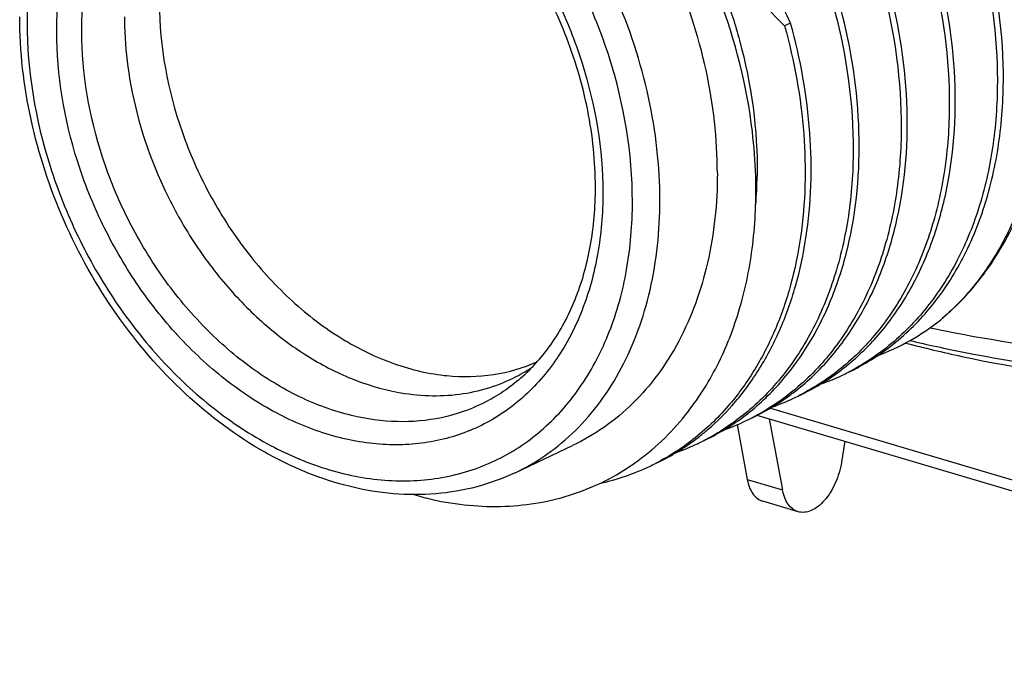
# Model space of a CAD drawing. Units: millimetres. Extents: x 0 to 420, y 0 to 297.
# Drawn here: x 365 to 376, y 60 to 66 of the extents above; entities that cross this region are included whole.
import ezdxf

# ---------------------------------------------------------------- set-up
doc = ezdxf.new("R2010")
doc.units = ezdxf.units.MM
doc.header["$LTSCALE"] = 23.1
doc.layers.get('0').update_dxf_attribs({"linetype": 'CONTINUOUS'})
doc.layers.add('RUNDUNGEN', color=7, linetype='CONTINUOUS')

msp = doc.modelspace()

# ---------------------------------------------------------------- linework, layer by layer
at = {"color": 7, "linetype": 'CONTINUOUS'}
for p, q in [((373.37793, 66.43283), (373.31635, 66.4037)), ((372.82913, 62.32158), (372.93431, 61.75899)), ((373.15927, 62.37962), (373.29527, 61.65217)), ((373.93339, 62.15053), (373.89944, 61.93796)), ((370.55699, 61.8285), (371.14588, 62.10707)), ((373.45461, 61.42897), (373.09365, 61.5358))]:
    msp.add_line(p, q, dxfattribs=at)
at = {"color": 9, "linetype": 'CONTINUOUS'}
for p, q in [((373.03527, 64.8742), (373.03514, 64.86585)), ((372.93431, 61.75899), (373.29527, 61.65217))]:
    msp.add_line(p, q, dxfattribs=at)
msp.add_arc((368.70298, 64.93458), 4.3327, 355.262344, 359.0911, dxfattribs=at)
at = {"color": 7, "linetype": 'CONTINUOUS'}
for centre, radius, start, end in [((373.41205, 65.29706), 2.42555, 290.577158, 308.206883), ((372.45671, 64.76297), 2.37032, 295.321406, 306.636922), ((372.89202, 64.95825), 2.3607, 289.555954, 295.305743), ((372.42287, 64.81125), 2.42925, 306.597916, 308.162328), ((372.89431, 64.95278), 2.35477, 295.312484, 296.974681), ((371.96454, 64.5301), 2.37027, 295.326324, 306.633881), ((371.93149, 64.5774), 2.42795, 306.593668, 308.141487), ((372.40258, 64.71903), 2.35374, 295.316864, 296.967429), ((372.39972, 64.72574), 2.36104, 289.589499, 295.309963), ((371.43869, 64.34534), 2.42892, 306.601228, 308.155994), ((371.47236, 64.29727), 2.37026, 295.327866, 306.640802), ((371.90757, 64.49281), 2.36092, 289.565232, 295.311823), ((371.91015, 64.48668), 2.35427, 295.318704, 296.972692), ((370.98014, 64.06449), 2.37031, 295.321591, 306.638162), ((371.41544, 64.25979), 2.36071, 289.55111, 295.305968), ((370.94621, 64.11288), 2.42939, 306.599181, 308.163936), ((371.41771, 64.25435), 2.35483, 295.312703, 296.974657), ((370.92679, 64.01927), 2.35225, 295.312396, 296.963974), ((370.91762, 64.03996), 2.37487, 282.454234, 295.298908), ((370.51718, 64.89818), 3.44071, 253.133971, 256.390248)]:
    msp.add_arc(centre, radius, start, end, dxfattribs=at)
for points, knots in [([(372.62776, 64.89481), (372.62795, 65.24874), (372.54432, 65.97204), (372.2025, 67.015), (371.66449, 67.97829), (370.96697, 68.79537), (370.27639, 69.31852), (369.69009, 69.60689), (369.25201, 69.75209), (368.81526, 69.82727), (368.38758, 69.83065), (367.97706, 69.76174), (367.71905, 69.66783), (367.59672, 69.60996)], [0, 0, 0, 0, 0.13291631, 0.27097545, 0.40973361, 0.54460316, 0.67175891, 0.73181221, 0.7893339, 0.84447127, 0.89757298, 0.94918214, 1, 1, 1, 1]), ([(373.37793, 66.43283), (373.33293, 66.53076), (373.14626, 66.92462), (372.93863, 67.3087), (372.76921, 67.58965)], [0, 0, 0, 0, 0.24727524, 1, 1, 1, 1]), ([(375.77731, 67.56783), (375.88961, 67.16303), (376.02722, 66.3562), (375.96417, 65.35225), (375.76213, 64.62883), (375.54558, 64.1491), (375.26494, 63.73053), (375.035, 63.49458), (374.91226, 63.39111)], [0, 0, 0, 0, 0.28081776, 0.54235764, 0.66471925, 0.78129418, 0.89268379, 1, 1, 1, 1]), ([(372.40006, 67.41503), (372.47202, 67.32689), (372.76487, 66.9786), (373.07612, 66.64602), (373.31635, 66.4037)], [0, 0, 0, 0, 0.25005895, 1, 1, 1, 1]), ([(373.96293, 62.85333), (374.1274, 62.93114), (374.44312, 63.12848), (374.84394, 63.53029), (375.16416, 64.02683), (375.39555, 64.6032), (375.53287, 65.24377), (375.58736, 66.17769), (375.4767, 66.89553), (375.3467, 67.36413)], [0, 0, 0, 0, 0.10692828, 0.21651501, 0.33096976, 0.45176751, 0.57955836, 0.71422338, 1, 1, 1, 1]), ([(375.28512, 67.335), (375.41318, 66.87342), (375.52339, 66.16657), (375.47479, 65.24565), (375.34472, 64.61218), (375.12324, 64.03998), (374.81527, 63.54405), (374.42845, 63.13866), (374.12233, 62.93557), (373.96243, 62.85419)], [0, 0, 0, 0, 0.28527427, 0.41987342, 0.54774595, 0.66873657, 0.78341633, 0.89314611, 1, 1, 1, 1]), ([(374.79293, 67.10218), (374.921, 66.64056), (375.03121, 65.93366), (374.98258, 65.01268), (374.85248, 64.37918), (374.63096, 63.80697), (374.32294, 63.31104), (373.93605, 62.90566), (373.62989, 62.70259), (373.46996, 62.62122)], [0, 0, 0, 0, 0.28527953, 0.41987884, 0.5477488, 0.66873781, 0.78341692, 0.89314525, 1, 1, 1, 1]), ([(373.92388, 62.90122), (374.05227, 63.00211), (374.29359, 63.23457), (374.5896, 63.65286), (374.81924, 64.13632), (375.03554, 64.86993), (375.10795, 65.89391), (374.96922, 66.71781), (374.8545, 67.1313)], [0, 0, 0, 0, 0.10714848, 0.21825128, 0.33455187, 0.45674591, 0.71841526, 1, 1, 1, 1]), ([(374.30074, 66.86935), (374.4288, 66.40775), (374.53901, 65.70089), (374.4904, 64.77994), (374.36032, 64.14647), (374.13883, 63.57427), (373.83085, 63.07835), (373.44401, 62.67296), (373.13788, 62.46988), (372.97797, 62.3885)], [0, 0, 0, 0, 0.28527861, 0.41987894, 0.5477497, 0.66873853, 0.78341827, 0.89314736, 1, 1, 1, 1]), ([(373.43101, 62.66785), (373.55945, 62.76871), (373.80088, 63.00114), (374.09706, 63.41942), (374.32683, 63.90291), (374.54328, 64.63662), (374.6158, 65.66081), (374.47705, 66.48489), (374.36231, 66.89848)], [0, 0, 0, 0, 0.10714612, 0.21824618, 0.33454411, 0.45673466, 0.71840425, 1, 1, 1, 1]), ([(373.02028, 64.8666), (373.01573, 65.01848), (372.96865, 65.64168), (372.81281, 66.25546), (372.64436, 66.69697)], [0, 0, 0, 0, 0.24331094, 1, 1, 1, 1]), ([(372.93929, 62.4354), (373.0677, 62.53628), (373.30905, 62.76874), (373.60511, 63.18702), (373.83479, 63.67049), (374.05114, 64.40412), (374.12358, 65.42817), (373.98484, 66.25213), (373.87012, 66.66565)], [0, 0, 0, 0, 0.10714706, 0.21824921, 0.33454819, 0.45673937, 0.71840963, 1, 1, 1, 1]), ([(373.80855, 66.63653), (373.9366, 66.17494), (374.04681, 65.46809), (373.99822, 64.54717), (373.86814, 63.9137), (373.64667, 63.3415), (373.3387, 62.84557), (372.95187, 62.44019), (372.64575, 62.23709), (372.48585, 62.15571)], [0, 0, 0, 0, 0.2852744, 0.41987404, 0.54774701, 0.66873772, 0.78341729, 0.89314666, 1, 1, 1, 1]), ([(373.31635, 66.4037), (373.41642, 66.043), (373.54723, 65.32297), (373.52616, 64.42226), (373.38982, 63.75605), (373.23444, 63.30153), (373.02642, 62.89026), (372.85153, 62.64491), (372.75666, 62.53266)], [0, 0, 0, 0, 0.27673627, 0.53729754, 0.66038642, 0.77832397, 0.89134461, 1, 1, 1, 1]), ([(372.77749, 62.5147), (372.87623, 62.62614), (373.05869, 62.87095), (373.2765, 63.28412), (373.44009, 63.74287), (373.58513, 64.41778), (373.61164, 65.33339), (373.47974, 66.06584), (373.37793, 66.43283)], [0, 0, 0, 0, 0.10842224, 0.22118997, 0.33894135, 0.46194094, 0.72266921, 1, 1, 1, 1]), ([(374.91226, 63.39111), (375, 63.46412), (375.16784, 63.62374), (375.46795, 63.99168), (375.76789, 64.53919), (375.98967, 65.28816), (376.04375, 65.82213), (376.04913, 66.09685)], [0, 0, 0, 0, 0.11333393, 0.22919303, 0.4703995, 0.72719175, 1, 1, 1, 1]), ([(372.62776, 64.89481), (372.6276, 64.58734), (372.58135, 64.13163), (372.41423, 63.56174), (372.24404, 63.17665), (372.02911, 62.83249), (371.77248, 62.53469), (371.47815, 62.28827), (371.25907, 62.16061), (371.14588, 62.10707)], [0, 0, 0, 0, 0.27716567, 0.40826671, 0.53423914, 0.65547357, 0.77273511, 0.88712317, 1, 1, 1, 1]), ([(372.30168, 62.41963), (372.4262, 62.57519), (372.64753, 62.92394), (372.87778, 63.51636), (373.00891, 64.17372), (373.02729, 64.63231), (373.02028, 64.8666)], [0, 0, 0, 0, 0.22993472, 0.47269873, 0.72952429, 1, 1, 1, 1]), ([(372.75666, 62.53266), (372.64985, 62.40628), (372.41464, 62.17531), (372.13762, 61.99612), (371.99336, 61.92273)], [0, 0, 0, 0, 0.5055187, 1, 1, 1, 1]), ([(369.70756, 61.55409), (369.83156, 61.52683), (370.07935, 61.48743), (370.45048, 61.4763), (370.81096, 61.51453), (371.15652, 61.60189), (371.48304, 61.73762), (371.7866, 61.92023), (372.06341, 62.1476), (372.22599, 62.32507), (372.30168, 62.41963)], [0, 0, 0, 0, 0.1319268, 0.25993126, 0.38474001, 0.50738452, 0.62901025, 0.75084362, 0.87414607, 1, 1, 1, 1]), ([(372.44736, 62.20278), (372.47687, 62.22597), (372.59383, 62.32232), (372.7019, 62.4294), (372.77749, 62.5147)], [0, 0, 0, 0, 0.24772049, 1, 1, 1, 1]), ([(373.89944, 61.93796), (373.89354, 61.90106), (373.87681, 61.82798), (373.83847, 61.72367), (373.78846, 61.62843), (373.72916, 61.54683), (373.66326, 61.48271), (373.59346, 61.43916), (373.52242, 61.4188), (373.47559, 61.42277), (373.45465, 61.42896)], [0, 0, 0, 0, 0.15073472, 0.30142871, 0.4471058, 0.58330753, 0.70669959, 0.8157976, 0.91191285, 1, 1, 1, 1]), ([(372.93431, 61.75899), (372.93948, 61.73134), (372.95347, 61.67974), (372.98832, 61.61218), (373.03506, 61.56176), (373.07401, 61.54161), (373.09369, 61.53578)], [0, 0, 0, 0, 0.29343117, 0.55407293, 0.78577945, 1, 1, 1, 1]), ([(373.45465, 61.42896), (373.43496, 61.43479), (373.39602, 61.45494), (373.34927, 61.50536), (373.31443, 61.57292), (373.30044, 61.62452), (373.29527, 61.65217)], [0, 0, 0, 0, 0.21422055, 0.44592707, 0.70656883, 1, 1, 1, 1])]:
    msp.add_open_spline(points, degree=3, knots=knots, dxfattribs=at)
at = {"color": 9, "linetype": 'CONTINUOUS'}
msp.add_open_spline([(372.70732, 66.71978), (372.76286, 66.56784), (372.95305, 65.97065), (373.04186, 65.3391), (373.03527, 64.8742)], degree=3, knots=[0, 0, 0, 0, 0.25813706, 1, 1, 1, 1], dxfattribs=at)
at = {"layer": 'RUNDUNGEN', "color": 9, "linetype": 'CONTINUOUS'}
msp.add_line((373.17036, 62.48957), (381.20478, 60.11189), dxfattribs=at)
at = {"layer": 'RUNDUNGEN', "color": 7, "linetype": 'CONTINUOUS'}
msp.add_line((373.03346, 62.41685), (381.272, 59.97876), dxfattribs=at)
at = {"layer": 'RUNDUNGEN', "color": 9, "linetype": 'CONTINUOUS'}
for centre, radius, start, end in [((370.06098, 64.90588), 2.09311, 263.669651, 264.38679), ((369.76742, 64.36377), 1.74502, 297.343469, 303.911748)]:
    msp.add_arc(centre, radius, start, end, dxfattribs=at)
for points, knots in [([(372.03887, 64.61624), (372.03905, 64.97015), (371.95544, 65.69342), (371.61364, 66.73636), (371.07564, 67.69965), (370.37814, 68.51675), (369.68756, 69.03991), (369.10125, 69.32829), (368.66315, 69.47352), (368.22638, 69.54871), (367.79868, 69.55208), (367.38817, 69.48318), (367.13016, 69.38926), (367.00784, 69.3314)], [0, 0, 0, 0, 0.13290661, 0.27096706, 0.4097241, 0.54459304, 0.6717493, 0.73180538, 0.7893306, 0.84447094, 0.89757409, 0.94918279, 1, 1, 1, 1]), ([(371.75795, 64.60403), (371.75821, 65.10081), (371.62924, 65.8599), (371.25334, 66.80124), (370.86956, 67.46934), (370.40216, 68.06378), (369.86824, 68.5628), (369.28709, 68.94736), (368.67988, 69.20244), (368.16258, 69.29886), (367.76223, 69.29937), (367.47426, 69.26319), (367.19761, 69.19065), (366.93507, 69.08247), (366.68926, 68.93967), (366.38461, 68.70328), (366.05594, 68.32328), (365.821, 67.86578), (365.68677, 67.46054), (365.58709, 67.01787), (365.55903, 66.67176), (365.55891, 66.43856)], [0, 0, 0, 0, 0.13837705, 0.21014901, 0.2818409, 0.35218082, 0.4200361, 0.48455081, 0.54528223, 0.60233159, 0.62973268, 0.6565435, 0.68294991, 0.70916211, 0.73540193, 0.76188952, 0.81629432, 0.87376821, 0.90392619, 0.93504391, 1, 1, 1, 1]), ([(365.86168, 66.34896), (365.86179, 66.55937), (365.88711, 66.87168), (365.97705, 67.27111), (366.09817, 67.63676), (366.31016, 68.04956), (366.60672, 68.39245), (366.88161, 68.60575), (367.10341, 68.7346), (367.34031, 68.83222), (367.58993, 68.89766), (367.84978, 68.93032), (368.21101, 68.92985), (368.67778, 68.84285), (369.22568, 68.61269), (369.75006, 68.26569), (370.23183, 67.81542), (370.65357, 67.27904), (370.99986, 66.6762), (371.33904, 65.82682), (371.45541, 65.14188), (371.45518, 64.69363)], [0, 0, 0, 0, 0.06495563, 0.09607334, 0.12623139, 0.18370539, 0.23811028, 0.26459791, 0.29083777, 0.31704999, 0.34345644, 0.37026731, 0.39766847, 0.45471794, 0.51544946, 0.57996423, 0.64781962, 0.71815964, 0.78985163, 0.86162368, 1, 1, 1, 1]), ([(366.11868, 66.35169), (366.11876, 66.50239), (366.13697, 66.79781), (366.22179, 67.22352), (366.36204, 67.61415), (366.55514, 67.96107), (366.79734, 68.25641), (367.08367, 68.49309), (367.40749, 68.66514), (367.6416, 68.73344), (367.76079, 68.75587)], [0, 0, 0, 0, 0.14292717, 0.27979677, 0.41037428, 0.53497822, 0.65453184, 0.7705414, 0.8849704, 1, 1, 1, 1]), ([(366.91432, 66.63924), (366.91409, 66.19337), (367.04143, 65.51161), (367.40772, 64.68047), (367.77862, 64.10262), (368.22527, 63.60596), (368.72849, 63.21235), (369.26609, 62.9402), (369.64503, 62.84607), (369.8302, 62.82553)], [0, 0, 0, 0, 0.25805033, 0.3917764, 0.52455406, 0.65360596, 0.77663024, 0.89217271, 1, 1, 1, 1]), ([(366.55563, 66.49707), (366.55561, 66.44518), (366.5601, 66.23409), (366.58256, 66.02345), (366.60868, 65.86638)], [0, 0, 0, 0, 0.24578413, 1, 1, 1, 1]), ([(365.55891, 66.43856), (365.55865, 65.94179), (365.68761, 65.1827), (366.06352, 64.24136), (366.4473, 63.57326), (366.91469, 62.97882), (367.44862, 62.4798), (368.02977, 62.09524), (368.63698, 61.84016), (369.15428, 61.74374), (369.55462, 61.74322), (369.8426, 61.77941), (370.11924, 61.85194), (370.38179, 61.96012), (370.6276, 62.10292), (370.93225, 62.33931), (371.26092, 62.71932), (371.49586, 63.17681), (371.63008, 63.58205), (371.72976, 64.02472), (371.75783, 64.37084), (371.75795, 64.60403)], [0, 0, 0, 0, 0.13837705, 0.21014901, 0.2818409, 0.35218082, 0.4200361, 0.48455081, 0.54528223, 0.60233159, 0.62973268, 0.6565435, 0.68294991, 0.70916211, 0.73540193, 0.76188952, 0.81629432, 0.87376821, 0.90392619, 0.93504391, 1, 1, 1, 1]), ([(371.45518, 64.69363), (371.45507, 64.48322), (371.42974, 64.17092), (371.3398, 63.77149), (371.21869, 63.40584), (371.0067, 62.99303), (370.71013, 62.65014), (370.43524, 62.43684), (370.21345, 62.30799), (369.97655, 62.21038), (369.72693, 62.14493), (369.46708, 62.11228), (369.10584, 62.11275), (368.63907, 62.19975), (368.09117, 62.42991), (367.5668, 62.77691), (367.08503, 63.22718), (366.66329, 63.76355), (366.31699, 64.36639), (365.97781, 65.21578), (365.86144, 65.90072), (365.86168, 66.34896)], [0, 0, 0, 0, 0.06495563, 0.09607334, 0.12623139, 0.18370539, 0.23811028, 0.26459791, 0.29083777, 0.31704999, 0.34345644, 0.37026731, 0.39766847, 0.45471794, 0.51544946, 0.57996423, 0.64781962, 0.71815964, 0.78985163, 0.86162368, 1, 1, 1, 1]), ([(368.88125, 62.41422), (368.69786, 62.45847), (368.32896, 62.59443), (367.81349, 62.91125), (367.33711, 63.33404), (366.9185, 63.84559), (366.57364, 64.42612), (366.23507, 65.24882), (366.11845, 65.91549), (366.11868, 66.35169)], [0, 0, 0, 0, 0.1102873, 0.22779638, 0.35184796, 0.48088616, 0.6127576, 0.74499763, 1, 1, 1, 1]), ([(366.60868, 65.86638), (366.67279, 65.48087), (366.85318, 64.9109), (367.23047, 64.22311), (367.57645, 63.75357), (367.97285, 63.3486), (368.40734, 63.02108), (368.866, 62.78199), (369.18784, 62.68438), (369.34701, 62.65428)], [0, 0, 0, 0, 0.26283922, 0.39572017, 0.52665563, 0.65377549, 0.77556391, 0.89105142, 1, 1, 1, 1]), ([(370.55699, 61.8285), (370.67018, 61.88204), (370.88926, 62.0097), (371.1836, 62.25612), (371.44022, 62.55393), (371.65515, 62.89809), (371.82536, 63.2832), (371.99245, 63.85308), (372.03871, 64.30879), (372.03887, 64.61624)], [0, 0, 0, 0, 0.11287792, 0.22726706, 0.3445307, 0.4657664, 0.59173789, 0.72285092, 1, 1, 1, 1]), ([(374.80594, 63.31339), (374.96281, 63.2798), (375.58376, 63.158), (376.21342, 63.07994), (376.68471, 63.04858)], [0, 0, 0, 0, 0.25353195, 1, 1, 1, 1]), ([(369.85625, 62.82281), (370.01565, 62.80714), (370.3342, 62.81269), (370.64089, 62.90143), (370.78226, 62.96436)], [0, 0, 0, 0, 0.5086144, 1, 1, 1, 1]), ([(370.58989, 62.77586), (370.47705, 62.68122), (370.22771, 62.51831), (369.80206, 62.37325), (369.34359, 62.3339), (369.0349, 62.37715), (368.88125, 62.41422)], [0, 0, 0, 0, 0.24409806, 0.48786831, 0.73801782, 1, 1, 1, 1]), ([(369.34701, 62.65428), (369.45386, 62.63406), (369.66732, 62.60946), (369.98495, 62.62356), (370.2887, 62.6893), (370.47879, 62.76712), (370.56895, 62.81372)], [0, 0, 0, 0, 0.26011961, 0.51165847, 0.75722055, 1, 1, 1, 1])]:
    msp.add_open_spline(points, degree=3, knots=knots, dxfattribs=at)
at = {"layer": 'RUNDUNGEN', "color": 7, "linetype": 'CONTINUOUS'}
for points, knots in [([(371.37916, 64.75239), (371.37929, 65.01555), (371.32252, 65.55392), (371.08848, 66.33826), (370.71684, 67.07754), (370.22951, 67.72763), (369.65589, 68.25012), (369.12185, 68.56067), (368.68651, 68.71302), (368.36948, 68.77779), (368.05991, 68.79483), (367.85831, 68.7742), (367.76109, 68.75592)], [0, 0, 0, 0, 0.13112754, 0.26771446, 0.40581772, 0.54127979, 0.67029929, 0.79002823, 0.84607266, 0.89953887, 0.95071196, 1, 1, 1, 1]), ([(370.55699, 61.8285), (370.43069, 61.76875), (370.16487, 61.67171), (369.74302, 61.59973), (369.30561, 61.60146), (368.86139, 61.67582), (368.41824, 61.82036), (367.82923, 62.10666), (367.13824, 62.62539), (366.44213, 63.43574), (365.90626, 64.3908), (365.56581, 65.42626), (365.4827, 66.14508), (365.48288, 66.49731)], [0, 0, 0, 0, 0.05235486, 0.10535107, 0.1595713, 0.21549638, 0.27346159, 0.33363905, 0.46027709, 0.59397165, 0.73129245, 0.86800173, 1, 1, 1, 1]), ([(370.5899, 62.77586), (370.71524, 62.88097), (370.94518, 63.13587), (371.19393, 63.60646), (371.34675, 64.1565), (371.37905, 64.54953), (371.37916, 64.75239)], [0, 0, 0, 0, 0.22388126, 0.46358874, 0.72237228, 1, 1, 1, 1]), ([(374.55444, 63.15621), (374.7459, 63.10679), (375.50256, 62.92763), (376.27422, 62.81072), (376.85202, 62.76273)], [0, 0, 0, 0, 0.25431409, 1, 1, 1, 1]), ([(374.59939, 63.18272), (374.78203, 63.13907), (375.5047, 62.98114), (376.24012, 62.8806), (376.79062, 62.84135)], [0, 0, 0, 0, 0.25387378, 1, 1, 1, 1])]:
    msp.add_open_spline(points, degree=3, knots=knots, dxfattribs=at)

doc.saveas('drawing.dxf')
